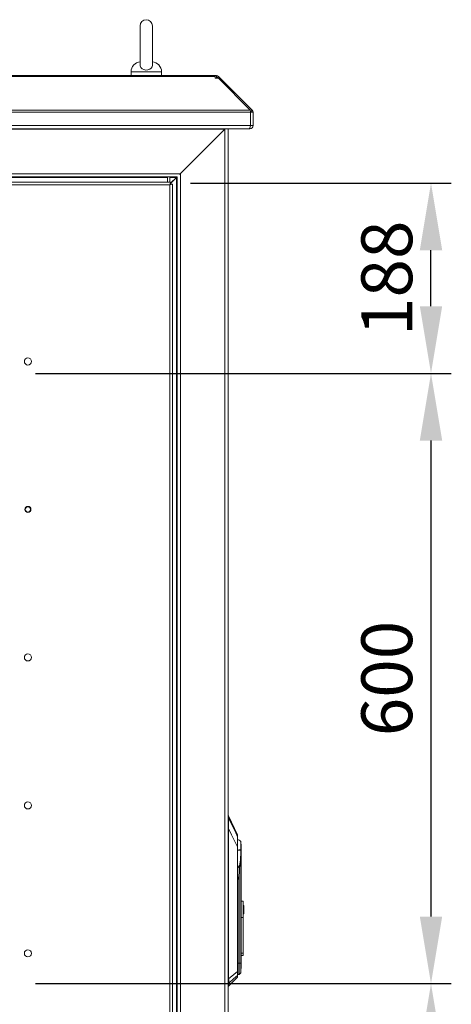
# Model space of a CAD drawing. Units: millimetres. Extents: x 63 to 8538, y 73 to 6060.
# Drawn here: x 4462 to 4887, y 3127 to 4096 of the extents above; entities that cross this region are included whole.
import ezdxf

# ---------------------------------------------------------------- set-up
doc = ezdxf.new("R2010")
doc.units = ezdxf.units.MM
doc.header["$LTSCALE"] = 5
doc.header["$PDSIZE"] = -1
doc.layers.add('Dimensions', color=7, linetype='Continuous')
doc.styles.get("Standard").update_dxf_attribs({"font": 'romans.shx', "width": 0.8})
doc.dimstyles.new('SLDDIMSTYLE2', dxfattribs={"dimscale": 10, "dimtxt": 2.5, "dimasz": 3.302, "dimexe": 1, "dimexo": 1, "dimgap": 0.926042, "dimtad": 1, "dimdec": 0, "dimrnd": 1e-09, "dimzin": 12, "dimdsep": 46, "dimtxsty": 'Standard', "dimcen": 2, "dimadec": 0, "dimazin": 3, "dimtfac": 1, "dimtdec": 0, "dimtmove": 0, "dimatfit": 0, "dimfxl": 1, "dimfrac": 2, "dimtolj": 1, "dimtzin": 12, "dimarcsym": 0})

# ---------------------------------------------------------------- blocks, each defined once
blk = doc.blocks.new('*D11')
at = {"layer": 'Defpoints', "color": 0, "transparency": 16777216}
for p in [(4610.53, 3934.9), (4867.1, 3934.9), (4457.73, 3747.67)]:
    blk.add_point(p, dxfattribs=at)
at = {"layer": 'Dimensions', "color": 0, "lineweight": -2, "transparency": 16777216}
for p, q in [((4630.53, 3934.9), (4887.1, 3934.9)), ((4867.1, 3813.71), (4867.1, 3868.86)), ((4477.73, 3747.67), (4887.1, 3747.67))]:
    blk.add_line(p, q, dxfattribs=at)
at = {"layer": 'Dimensions', "color": 0, "transparency": 16777216}
for points in [[(4856.1, 3868.86), (4878.11, 3868.86), (4867.1, 3934.9)], [(4856.1, 3813.71), (4878.11, 3813.71), (4867.1, 3747.67)]]:
    blk.add_solid(points, dxfattribs=at)
at = {"layer": 'Dimensions', "color": 0, "transparency": 16777216, "insert": (4823.58, 3841.28), "char_height": 50, "attachment_point": 5, "rotation": 90}
blk.add_mtext('\\A1;188', dxfattribs=at)
blk = doc.blocks.new('*D12')
at = {"layer": 'Defpoints', "color": 0, "transparency": 16777216}
for p in [(4457.73, 3747.67), (4457.73, 3147.31), (4867.1, 3147.31)]:
    blk.add_point(p, dxfattribs=at)
at = {"layer": 'Dimensions', "color": 0, "lineweight": -2, "transparency": 16777216}
for p, q in [((4477.73, 3747.67), (4887.1, 3747.67)), ((4867.1, 3681.63), (4867.1, 3213.35)), ((4477.73, 3147.31), (4887.1, 3147.31))]:
    blk.add_line(p, q, dxfattribs=at)
at = {"layer": 'Dimensions', "color": 0, "transparency": 16777216}
for points in [[(4856.1, 3681.63), (4878.11, 3681.63), (4867.1, 3747.67)], [(4856.1, 3213.35), (4878.11, 3213.35), (4867.1, 3147.31)]]:
    blk.add_solid(points, dxfattribs=at)
at = {"layer": 'Dimensions', "color": 0, "transparency": 16777216, "insert": (4823.58, 3447.49), "char_height": 50, "attachment_point": 5, "rotation": 90}
blk.add_mtext('\\A1;600', dxfattribs=at)
blk = doc.blocks.new('*D13')
at = {"layer": 'Defpoints', "color": 0, "transparency": 16777216}
for p in [(4457.73, 3147.31), (4664.5, 2364.6), (4867.1, 2364.6)]:
    blk.add_point(p, dxfattribs=at)
at = {"layer": 'Dimensions', "color": 0, "lineweight": -2, "transparency": 16777216}
for p, q in [((4477.73, 3147.31), (4887.1, 3147.31)), ((4867.1, 3081.27), (4867.1, 2430.64)), ((4684.5, 2364.6), (4887.1, 2364.6))]:
    blk.add_line(p, q, dxfattribs=at)
at = {"layer": 'Dimensions', "color": 0, "transparency": 16777216}
for points in [[(4856.1, 3081.27), (4878.11, 3081.27), (4867.1, 3147.31)], [(4856.1, 2430.64), (4878.11, 2430.64), (4867.1, 2364.6)]]:
    blk.add_solid(points, dxfattribs=at)
at = {"layer": 'Dimensions', "color": 0, "transparency": 16777216, "insert": (4823.58, 2755.95), "char_height": 50, "attachment_point": 5, "rotation": 90}
blk.add_mtext('\\A1;782', dxfattribs=at)

msp = doc.modelspace()

# ---------------------------------------------------------------- linework, layer by layer
at = {"color": 7, "linetype": 'Continuous', "lineweight": 18, "ltscale": 20}
for p, q in [((4580.89, 4089.64), (4580.89, 4050.78)), ((4592.89, 4050.78), (4592.89, 4089.64)), ((4654.61, 4040.62), (3879.21, 4040.62)), ((3879.21, 4039.71), (4654.61, 4039.71)), ((4571.88, 4044.32), (4571.88, 4040.62)), ((4601.9, 4040.62), (4601.9, 4044.32)), ((4654.61, 4039.71), (4654.61, 4040.62)), ((4654.61, 4040.62), (4655.86, 4040.62)), ((4654.61, 4039.71), (4654.61, 4038.82)), ((4655.86, 4038.11), (4655.86, 4040.62)), ((4658.05, 4039.71), (4658.93, 4038.82)), ((4654.61, 4038.82), (4654.61, 4038.1)), ((4654.61, 4038.11), (4655.86, 4038.11)), ((4654.61, 4038.1), (4657.81, 4038.1)), ((4657.81, 4038.1), (4689.21, 4006.71)), ((4658.73, 4037.18), (4659.65, 4038.1)), ((4659.65, 4038.1), (4658.93, 4038.82)), ((4659.65, 4038.1), (4691.05, 4006.71)), ((3844.43, 4004.51), (4689.38, 4004.51)), ((3844.6, 4006.71), (4689.21, 4006.71)), ((4689.35, 4005.01), (4691.05, 4006.71)), ((4689.38, 4004.51), (4689.38, 3991.39)), ((4689.45, 4004.51), (4691.96, 4004.51)), ((4689.45, 3991.39), (4689.45, 4004.51)), ((4691.96, 3991.39), (4691.96, 4004.51)), ((3844.43, 3991.39), (4689.38, 3991.39)), ((4689.45, 3991.39), (4691.96, 3991.39)), ((3845.66, 3988.29), (4688.15, 3988.29)), ((4664.25, 3987.98), (3869.98, 3987.98)), ((4619.83, 3943.56), (4664.25, 3987.79)), ((4664.25, 3987.98), (4620.23, 3944.16)), ((4664.25, 3988.29), (4664.25, 3987.98)), ((4665.34, 3988.29), (4664.25, 3987.79)), ((4664.25, 3987.79), (4664.25, 2468.46)), ((4667.35, 3987.79), (4667.14, 3988.29)), ((4667.35, 3987.98), (4667.29, 3988.29)), ((4667.35, 3987.98), (4667.35, 3987.79)), ((4667.35, 2468.46), (4667.35, 3987.79)), ((4688.15, 3988.29), (4688.85, 3988.29)), ((4688.85, 3988.29), (4688.85, 3989.48)), ((4620.23, 3944.16), (3914, 3944.16)), ((4619.75, 3943.43), (4620.23, 3944.16)), ((4619.83, 3943.56), (4620.43, 3943.56)), ((4620.43, 2512.69), (4620.43, 3943.56)), ((4617.12, 3941.05), (3917.1, 3941.05)), ((3924.47, 3935.88), (4610.75, 3935.88)), ((4610.22, 3933.28), (3925, 3933.28)), ((4607.92, 3935.88), (4607.92, 3941.05)), ((4609.92, 3935.88), (4609.92, 3941.05)), ((4610.22, 2522.63), (4610.22, 3933.28)), ((4610.75, 3934.71), (4616.52, 3940.45)), ((4610.75, 3934.48), (4616.72, 3940.45)), ((4610.75, 3933.88), (4610.75, 3935.88)), ((4610.82, 3933.81), (4612.82, 3933.81)), ((4612.82, 3933.81), (4612.82, 2522.1)), ((4616.52, 3940.45), (4617.12, 3940.7)), ((4616.72, 2515.8), (4616.72, 3940.45)), ((4617.12, 3941.05), (4617.32, 3941.12)), ((4617.12, 3940.7), (4617.12, 3941.05)), ((4617.32, 2515.13), (4617.32, 3941.12)), ((4667.49, 3312.76), (4667.35, 3312.76)), ((4667.41, 3303.27), (4667.72, 3303.31)), ((4667.49, 3310.93), (4667.49, 3312.76)), ((4667.57, 3310.17), (4667.49, 3310.93)), ((4676.76, 3293.54), (4667.94, 3312.47)), ((4667.94, 3310.65), (4667.94, 3312.47)), ((4667.67, 3299.97), (4667.67, 3151.98)), ((4667.92, 3151.98), (4667.92, 3299.97)), ((4676.76, 3291.63), (4676.76, 3293.54)), ((4676.81, 3291.44), (4676.81, 3281.88)), ((4679.88, 3287.17), (4679.88, 3278.79)), ((4676.55, 3159.4), (4676.55, 3281.88)), ((4676.55, 3281.88), (4676.81, 3281.88)), ((4676.81, 3281.88), (4676.81, 3159.4)), ((4680.14, 3278.74), (4680.21, 3278.68)), ((4680.14, 3278.74), (4680.21, 3278.74)), ((4680.21, 3278.68), (4680.21, 3278.74)), ((4680.21, 3269.54), (4680.21, 3278.68)), ((4679.92, 3269.56), (4679.92, 3167.57)), ((4680.21, 3167.57), (4680.21, 3269.54)), ((4678.32, 3261.25), (4678.11, 3249.25)), ((4678.47, 3249.24), (4678.68, 3261.24)), ((4678.47, 3249.24), (4678.09, 3249.24)), ((4678.09, 3249.24), (4678.09, 3167.57)), ((4678.47, 3167.57), (4678.47, 3249.24)), ((4682.21, 3228.46), (4680.21, 3228.46)), ((4682.21, 3212.37), (4682.21, 3228.46)), ((4683.01, 3224.05), (4682.21, 3224.05)), ((4683.01, 3216.05), (4682.21, 3216.05)), ((4683.01, 3216.05), (4683.01, 3224.05)), ((4680.21, 3212.37), (4682.21, 3212.37)), ((4682.21, 3212.37), (4682.21, 3177.29)), ((4682.21, 3177.29), (4680.21, 3177.29)), ((4682.21, 3174.87), (4682.21, 3177.29)), ((4680.21, 3174.87), (4682.21, 3174.87)), ((4676.55, 3159.4), (4676.81, 3159.4)), ((4676.81, 3159.4), (4676.81, 3155.5)), ((4678.09, 3167.57), (4678.11, 3167.57)), ((4678.11, 3167.57), (4678.47, 3167.57)), ((4679.92, 3167.57), (4678.47, 3167.57)), ((4679.92, 3167.57), (4680.21, 3167.57)), ((4680.21, 3166.17), (4680.21, 3167.54)), ((4667.67, 3151.93), (4667.67, 3151.98)), ((4667.67, 3151.98), (4667.92, 3151.98)), ((4667.92, 3151.93), (4667.92, 3151.98)), ((4667.95, 3144.8), (4676.66, 3153.51)), ((4676.66, 3153.51), (4676.66, 3155.17)), ((4676.81, 3156.34), (4678.09, 3156.27)), ((4676.81, 3155.5), (4676.81, 3153.87)), ((4678.09, 3156.27), (4678.11, 3156.27)), ((4678.11, 3156.27), (4678.11, 3156.27)), ((4678.47, 3156.42), (4679.92, 3157.87)), ((4667.35, 3144.65), (4667.6, 3144.65)), ((4667.6, 3147.29), (4667.66, 3147.68)), ((4667.6, 3144.65), (4667.6, 3147.29))]:
    msp.add_line(p, q, dxfattribs=at)
at = {"color": 8, "linetype": 'Continuous', "lineweight": 18, "ltscale": 20}
for p, q in [((4586.89, 4044.32), (4571.88, 4044.32)), ((4601.9, 4044.32), (4586.89, 4044.32)), ((4656.45, 4038.1), (4658.05, 4039.71)), ((4658.01, 4037.9), (4658.93, 4038.82)), ((4607.92, 3940.45), (3926.31, 3940.45)), ((4616.52, 3940.45), (4609.92, 3940.45)), ((4667.35, 3310.93), (4667.49, 3310.93)), ((4667.41, 3303.27), (4667.35, 3304.82)), ((4667.35, 3304), (4667.8, 3304)), ((4667.35, 3303.27), (4667.41, 3303.27)), ((4676.81, 3253.17), (4678.11, 3249.25)), ((4678.09, 3249.24), (4676.81, 3253.08)), ((4676.81, 3167.57), (4678.09, 3167.57)), ((4678.09, 3167.57), (4678.09, 3156.27)), ((4678.11, 3167.57), (4678.11, 3156.27)), ((4678.47, 3167.57), (4678.47, 3156.42)), ((4679.92, 3167.57), (4679.92, 3157.87)), ((4667.67, 3151.98), (4667.35, 3151.98)), ((4667.35, 3147.29), (4667.6, 3147.29)), ((4667.95, 3144.8), (4667.95, 3147.43))]:
    msp.add_line(p, q, dxfattribs=at)
at = {"color": 7, "linetype": 'Continuous', "lineweight": 18, "ltscale": 400}
msp.add_line((4678.11, 3249.25), (4678.09, 3249.24), dxfattribs=at)
at = {"color": 7, "linetype": 'Continuous', "lineweight": 18, "ltscale": 20, "flags": 128}
for points in [[(4592.87, 4050.86), (4592.61, 4049.42), (4591.68, 4048.01), (4590.23, 4046.9), (4588.4, 4046.23), (4586.4, 4046.08), (4584.44, 4046.5), (4582.77, 4047.41), (4581.56, 4048.69), (4580.95, 4050.15), (4580.97, 4050.79)], [(4655.86, 4038.11), (4655.91, 4038.11), (4655.97, 4038.1)], [(4689.45, 4004.51), (4689.41, 4004.74), (4689.36, 4004.81)], [(4689.38, 3991.39), (4689.07, 3990.17), (4688.79, 3989.27), (4688.52, 3988.63), (4688.24, 3988.31), (4688.15, 3988.29)], [(4689.29, 3991.01), (4689.39, 3991.13), (4689.45, 3991.39)], [(4667.41, 3303.27), (4667.62, 3301.42), (4667.67, 3299.97)], [(4667.72, 3303.31), (4667.71, 3305.5), (4667.94, 3307.52), (4668.06, 3308.87), (4668.02, 3309.93)], [(4667.92, 3299.97), (4667.87, 3301.85), (4667.72, 3303.31)], [(4668.02, 3309.93), (4667.95, 3310.38), (4667.94, 3310.65)], [(4668.02, 3309.93), (4671.13, 3303.45), (4672.02, 3301.6), (4672.96, 3299.63), (4673.93, 3297.6), (4674.87, 3295.62), (4676.76, 3291.63)], [(4667.92, 3299.97), (4667.89, 3299.97), (4667.86, 3299.97), (4667.83, 3299.97), (4667.8, 3299.97), (4667.77, 3299.97), (4667.74, 3299.97), (4667.71, 3299.97), (4667.67, 3299.97)], [(4667.92, 3299.97), (4670.87, 3293.83), (4672.77, 3289.85), (4674.67, 3285.87), (4676.55, 3281.88)], [(4676.55, 3281.88), (4676.6, 3283.81), (4676.64, 3285.61), (4676.68, 3287.32), (4676.71, 3288.7), (4676.73, 3289.82), (4676.74, 3290.4), (4676.75, 3290.88), (4676.76, 3291.63)], [(4680.07, 3285.71), (4680.02, 3286.44), (4679.88, 3287.17)], [(4679.87, 3278.79), (4679.88, 3278.79), (4679.88, 3278.79)], [(4679.88, 3278.79), (4680.03, 3278.77), (4680.14, 3278.74)], [(4679.88, 3278.68), (4679.88, 3278.68), (4679.88, 3278.68)], [(4678.36, 3261.29), (4678.89, 3265.25), (4679.6, 3269.19)], [(4678.68, 3261.24), (4679.21, 3265.68), (4679.76, 3269.14)], [(4679.6, 3269.19), (4679.71, 3269.42), (4679.79, 3269.53), (4679.84, 3269.58), (4679.88, 3269.6), (4679.92, 3269.6)], [(4679.76, 3269.14), (4679.82, 3269.37), (4679.85, 3269.48), (4679.88, 3269.53), (4679.9, 3269.55), (4679.92, 3269.56)], [(4678.32, 3261.25), (4678.34, 3261.27), (4678.36, 3261.29)], [(4678.36, 3261.29), (4678.55, 3261.26), (4678.68, 3261.24)], [(4667.92, 3151.93), (4673.01, 3156.31), (4676.55, 3159.4)], [(4679.92, 3157.87), (4679.98, 3158.24), (4680, 3158.45)], [(4668.02, 3147.78), (4672.86, 3151.91), (4676.66, 3155.17)], [(4668.02, 3147.78), (4667.96, 3147.57), (4667.95, 3147.43)]]:
    msp.add_lwpolyline(points, dxfattribs=at)
at = {"color": 8, "linetype": 'Continuous', "lineweight": 18, "ltscale": 20, "flags": 128}
for points in [[(4676.81, 3278.77), (4678.06, 3278.79), (4679.87, 3278.79)], [(4679.88, 3278.68), (4678.06, 3278.68), (4676.81, 3278.7)], [(4676.81, 3263.94), (4677.21, 3262.58), (4678.32, 3261.25)]]:
    msp.add_lwpolyline(points, dxfattribs=at)
at = {"color": 7, "linetype": 'Continuous', "lineweight": 18, "ltscale": 400}
for centre, radius in [((4470.38, 3759.42), 3.5), ((4470.38, 3613.83), 3), ((4470.38, 3613.83), 2.9), ((4470.38, 3613.83), 2.6), ((4470.38, 3468.25), 3.5), ((4470.38, 3322.66), 3.5), ((4470.38, 3177.07), 3.5)]:
    msp.add_circle(centre, radius, dxfattribs=at)
for centre, radius, start, end in [((4586.89, 4089.64), 6, 0, 180), ((4581.89, 4044.32), 10.01, 94.99743, 180), ((4591.89, 4044.32), 10.01, 0, 85.00257), ((4655.86, 4037.51), 3.1, 45, 90), ((4604.59, 3998.82), 84.99, 3.84189, 5.32535), ((4688.85, 4004.51), 3.1, 360, 45), ((4688.85, 3991.39), 3.1, 270, 0), ((4617.59, 3933.13), 7.38, 158.1258, 178.86094), ((4611.17, 3932.97), 1, 115.00238, 162.16344), ((4610.07, 3940.65), 7.38, 271.13906, 291.8742), ((4609.91, 3934.23), 1, 287.83656, 334.99762), ((4616.33, 3941.44), 1.06, 291.45119, 338.54881), ((4667.49, 3312.26), 0.5, 25, 90), ((4667.49, 3310.43), 0.502, 26.70018, 90.55673), ((4667.61, 3309.69), 0.482, 31.05036, 94.85352), ((4676.38, 3291.44), 0.428, 0.09126, 27.06063), ((4672.21, 3278.74), 11.41, 47.69501, 66.05211), ((4564.37, 3279.88), 115.85, 359.43229, 2.88307), ((4476.37, 3279.99), 203.52, 356.95943, 359.63108), ((4681.36, 3278.79), 1.48, 180.10058, 184.52799), ((4681.36, 3278.73), 1.47, 177.78823, 182.21177), ((4680.07, 3288.89), 10.22, 268.94382, 270.77792), ((4679.18, 3267.75), 1.5, 67.40358, 73.91471), ((4679.96, 3269.1), 0.502, 59.9849, 94.80925), ((4679.22, 3269.58), 0.704, 358.22442, 1.77558), ((4679.97, 3268.33), 1.23, 78.83844, 92.6143), ((4677.97, 3239.76), 21.49, 88.11438, 89.05791), ((4677.76, 3227.76), 21.49, 88.11438, 89.05791), ((4598.33, 3155.24), 78.33, 359.94764, 3.04346), ((4519.96, 3166.77), 160.26, 357.0243, 0.28386), ((4648.29, 3149.86), 19.49, 353.5573, 6.08443), ((4666.88, 3192.41), 40.49, 271.1223, 271.46672), ((4655.64, 3149.57), 12.5, 351.76598, 10.91164), ((4676.35, 3155.5), 0.464, 313.1933, 359.73142), ((4676.31, 3153.87), 0.5, 315, 360), ((4678.11, 3156.77), 0.5, 270, 315), ((4667.6, 3147.81), 0.517, 269.71225, 312.75279), ((4667.6, 3145.15), 0.5, 270, 315), ((4667.71, 3148.17), 0.496, 264.23191, 307.7492)]:
    msp.add_arc(centre, radius, start, end, dxfattribs=at)
at = {"color": 8, "linetype": 'Continuous', "lineweight": 18, "ltscale": 400}
for centre, radius, start, end in [((4611.41, 3310.48), 56.16, 354.99949, 359.67548), ((4680.84, 3264.47), 4.03, 179.66824, 231.94846)]:
    msp.add_arc(centre, radius, start, end, dxfattribs=at)

# ---------------------------------------------------------------- dimensions: what is measured, and where the dimension line sits
at = {"layer": 'Dimensions'}
for base, p1, p2, text, picture, middle in [((4867.1, 3934.9), (4457.73, 3747.67), (4610.53, 3934.9), '188', '*D11', (4823.58, 3841.28)), ((4867.1, 2364.6), (4457.73, 3147.31), (4664.5, 2364.6), '782', '*D13', (4823.58, 2755.95))]:
    dim = msp.add_linear_dim(base=base, p1=p1, p2=p2, angle=90, text=text, dimstyle='SLDDIMSTYLE2', override={"dimscale": 20}, dxfattribs=at)
    dim.commit()
    dim.dimension.update_dxf_attribs({"geometry": picture, "text_midpoint": middle})
dim = msp.add_linear_dim(base=(4867.1, 3147.31), p1=(4457.73, 3747.67), p2=(4457.73, 3147.31), angle=90, dimstyle='SLDDIMSTYLE2', override={"dimscale": 20}, dxfattribs=at)
dim.commit()
dim.dimension.update_dxf_attribs({"geometry": '*D12', "text_midpoint": (4823.58, 3447.49)})

doc.saveas('drawing.dxf')
